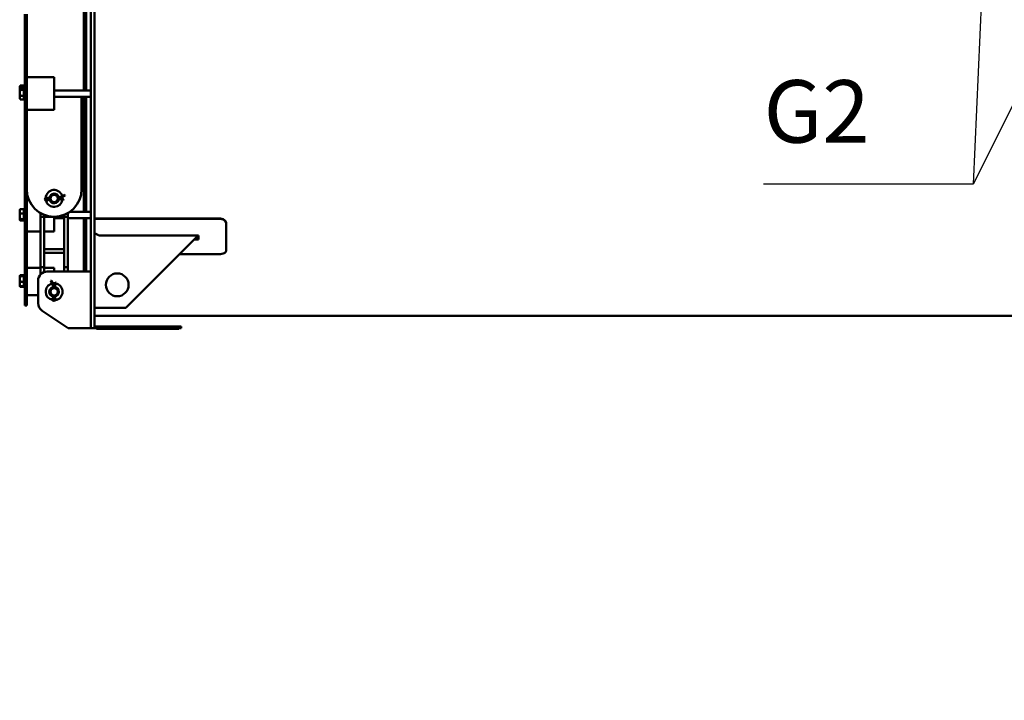
# Model space of a CAD drawing. Units: millimetres. Extents: x 0 to 16820, y 0 to 11880.
# Drawn here: x 6176 to 8330, y 3148 to 4636 of the extents above; entities that cross this region are included whole.
import ezdxf
from ezdxf.enums import TextEntityAlignment as Align

# ---------------------------------------------------------------- set-up
doc = ezdxf.new("R2010")
doc.units = ezdxf.units.MM
doc.header["$LTSCALE"] = 20
for name, color, linetype, lineweight in [('Видимый контур (ГОСТ)', 7, 'Continuous', 50), ('Обозначение (ГОСТ)', 7, 'Continuous', 25), ('Штриховка (ГОСТ)', 7, 'Continuous', 18), ('Эскизная геометрия (ГОСТ)', 7, 'Continuous', 50)]:
    doc.layers.add(name, color=color, linetype=linetype, lineweight=lineweight)
doc.styles.add('Обычный текст (ГОСТ)', font='GOST Common Italic.ttf')
doc.styles.add('Стиль текста184', font='GOST Common.ttf')
doc.dimstyles.new('(ГОСТ) ДУГА$7', dxfattribs={"dimscale": 25, "dimtxt": 3.5, "dimasz": 3.5, "dimexe": 1, "dimexo": 0, "dimgap": 0.5, "dimtad": 1, "dimdec": 0, "dimrnd": 1e-08, "dimtxsty": 'Обычный текст (ГОСТ)', "dimblk": 'Filled-1', "dimcen": 0.09, "dimdle": 15, "dimclrd": 256, "dimclre": 256, "dimclrt": 256, "dimazin": 2, "dimtfac": 0.714286, "dimtdec": 1, "dimtmove": 0, "dimatfit": 3, "dimldrblk": 'Filled-1', "dimfxl": 1, "dimtolj": 1, "dimtzin": 0, "dimlwd": -1, "dimlwe": 25, "dimarcsym": 0})

# ---------------------------------------------------------------- blocks, each defined once
blk = doc.blocks.new('Filled-1')
at = {"color": 0}
for p, q in [((0, 0), (-1, 0.143)), ((-1, 0.143), (-1, -0.143)), ((-1, 0), (0, 0)), ((-1, -0.143), (0, 0))]:
    blk.add_line(p, q, dxfattribs=at)
at = {"color": 0, "flags": 128}
blk.add_lwpolyline([(-1, -0.143), (0, 0), (-1, 0.143), (-1, -0.143)], dxfattribs=at)
at = {"color": 0}
blk.add_solid([(-1, -0.143), (0, 0), (-1, 0.143), (-1, -0.143)], dxfattribs=at)

msp = doc.modelspace()

# ---------------------------------------------------------------- hatches: boundary and pattern name
at = {"layer": 'Штриховка (ГОСТ)'}
h = msp.add_hatch(dxfattribs=at)
h.set_pattern_fill('ANSI31', color=256, scale=508, angle=105.000246, style=0)
h.set_pattern_definition([(150.0002, (0, 0), (-31.74976, -54.99275), [])])
h.paths.add_polyline_path([(6689.498, 3185.85), (6689.498, 3225.85), (6679.498, 3225.85), (6679.498, 3185.85)])
h.paths.add_polyline_path([(6553.499, 3225.85), (6553.499, 3185.85), (6563.499, 3185.85), (6563.499, 3225.85)])
h = msp.add_hatch(dxfattribs=at)
h.set_pattern_fill('ANSI31', color=256, scale=508, angle=90.00021, style=0)
h.set_pattern_definition([(135.0002, (0, 0), (-44.9011, -44.90145), [])])
h.paths.add_polyline_path([(6224.498, 3200.85), (6221.498, 3200.85), (6221.498, 3153.822), (6221.498, 3150.822), (6221.498, 3147.822), (6224.498, 3147.822)])

# ---------------------------------------------------------------- linework, layer by layer
at = {"layer": 'Видимый контур (ГОСТ)'}
for p, q in [((6316.579, 4811.077), (6316.579, 4481.406)), ((6321.579, 4481.406), (6321.579, 4811.077)), ((6331.579, 4635.98), (6331.579, 4661.215)), ((6339.579, 4635.98), (6339.579, 4661.215)), ((6187.579, 4647.864), (6187.579, 4035.864)), ((6191.579, 4647.864), (6191.579, 4338.299)), ((6331.579, 4635.98), (6331.579, 3985.98)), ((6339.579, 4635.98), (6339.579, 3985.98)), ((6251.579, 4510.191), (6191.579, 4510.191)), ((6251.579, 4485.72), (6251.579, 4510.191)), ((6176.279, 4489.94), (6177.137, 4491.426)), ((6176.279, 4484.856), (6176.279, 4489.94)), ((6176.279, 4484.856), (6177.075, 4486.235)), ((6176.279, 4463.956), (6176.279, 4484.856)), ((6177.52, 4492.015), (6185.079, 4492.015)), ((6177.579, 4486.97), (6185.079, 4486.97)), ((6177.579, 4482.299), (6185.079, 4482.299)), ((6185.079, 4493.965), (6185.079, 4488.406)), ((6185.079, 4493.965), (6187.579, 4493.965)), ((6185.079, 4488.406), (6185.079, 4460.406)), ((6185.079, 4488.406), (6187.579, 4488.406)), ((6251.579, 4485.72), (6251.579, 4480.205)), ((6251.579, 4481.406), (6331.579, 4481.406)), ((6251.579, 4440.407), (6251.579, 4480.205)), ((6176.279, 4463.956), (6177.075, 4462.577)), ((6177.579, 4469.734), (6185.079, 4469.734)), ((6177.579, 4461.841), (6185.079, 4461.841)), ((6185.079, 4460.406), (6187.579, 4460.406)), ((6251.579, 4467.406), (6331.579, 4467.406)), ((6311.579, 4265.215), (6311.579, 4467.406)), ((6316.579, 4467.406), (6316.579, 4216.083)), ((6321.579, 4216.083), (6321.579, 4467.406)), ((6251.579, 4438.535), (6191.579, 4438.535)), ((6251.579, 4440.407), (6251.579, 4438.535)), ((6191.579, 4338.299), (6191.579, 4265.215)), ((6191.579, 4265.215), (6191.579, 4035.864)), ((6195.435, 4244.051), (6191.579, 4244.051)), ((6235.845, 4245.117), (6239.467, 4243.722)), ((6239.467, 4243.722), (6236.102, 4241.786)), ((6239.324, 4245.566), (6236.716, 4246.756)), ((6237.215, 4240.3), (6239.61, 4241.877)), ((6239.324, 4245.566), (6239.091, 4244.249)), ((6239.61, 4241.877), (6239.177, 4243.143)), ((6241.593, 4245.742), (6239.324, 4245.566)), ((6239.61, 4241.877), (6242.087, 4242.069)), ((6263.253, 4247.417), (6261.365, 4247.271)), ((6261.442, 4243.565), (6263.538, 4243.728)), ((6274.863, 4252.926), (6263.253, 4247.417)), ((6263.253, 4247.417), (6263.592, 4246.144)), ((6275.603, 4251.365), (6263.396, 4245.572)), ((6263.396, 4245.572), (6272.243, 4242.945)), ((6263.538, 4243.728), (6263.677, 4245.037)), ((6263.538, 4243.728), (6271.751, 4241.289)), ((6272.12, 4242.53), (6271.751, 4241.289)), ((6272.243, 4242.945), (6272.12, 4242.53)), ((6274.863, 4252.926), (6275.418, 4251.756)), ((6275.418, 4251.756), (6275.603, 4251.365)), ((6176.279, 4219.533), (6176.829, 4220.486)), ((6177.579, 4221.368), (6185.079, 4221.368)), ((6185.079, 4223.083), (6185.079, 4195.083)), ((6185.079, 4223.083), (6187.579, 4223.083)), ((6251.579, 4234.715), (6251.579, 4235.215)), ((6176.279, 4198.633), (6176.279, 4219.533)), ((6177.579, 4212.43), (6185.079, 4212.43)), ((6177.579, 4200.145), (6185.079, 4200.145)), ((6221.579, 4213.253), (6221.579, 4205.215)), ((6221.579, 4205.215), (6281.579, 4205.215)), ((6221.579, 4165.215), (6221.579, 4205.215)), ((6229.579, 4165.215), (6229.579, 4205.215)), ((6251.579, 4205.215), (6251.579, 4200.676)), ((6251.579, 4202.083), (6273.579, 4202.083)), ((6251.579, 4173.906), (6251.579, 4200.676)), ((6273.579, 4165.215), (6273.579, 4205.215)), ((6281.579, 4205.215), (6281.579, 4213.253)), ((6281.579, 4165.215), (6281.579, 4205.215)), ((6281.579, 4202.083), (6331.579, 4202.083)), ((6286.018, 4216.083), (6331.579, 4216.083)), ((6316.579, 4202.083), (6316.579, 4085.215)), ((6321.579, 4085.215), (6321.579, 4202.083)), ((6339.579, 4201.2), (6612.579, 4201.2)), ((6339.579, 4200.419), (6612.579, 4200.419)), ((6176.279, 4198.633), (6176.829, 4197.68)), ((6177.579, 4196.798), (6185.079, 4196.798)), ((6185.079, 4195.083), (6187.579, 4195.083)), ((6627.579, 4191.136), (6627.579, 4191.917)), ((6627.579, 4130.858), (6627.579, 4191.136)), ((6221.579, 4173.194), (6191.579, 4173.194)), ((6221.579, 4165.215), (6221.579, 4095.215)), ((6251.579, 4173.194), (6229.579, 4173.194)), ((6229.579, 4165.215), (6229.579, 4095.215)), ((6251.579, 4173.906), (6251.579, 4173.194)), ((6273.579, 4165.215), (6273.579, 4095.215)), ((6281.579, 4165.215), (6281.579, 4095.215)), ((6349.579, 4164.39), (6567.579, 4164.39)), ((6566.754, 4164.39), (6408.579, 4006.215)), ((6558.478, 4156.114), (6567.579, 4156.114)), ((6567.579, 4155.287), (6567.579, 4164.39)), ((6229.579, 4134.215), (6273.579, 4134.215)), ((6567.579, 4155.287), (6557.651, 4155.287)), ((6229.579, 4126.215), (6273.579, 4126.215)), ((6525.469, 4123.105), (6612.579, 4123.105)), ((6221.579, 4093.307), (6191.579, 4093.307)), ((6229.579, 4095.215), (6221.579, 4095.215)), ((6221.579, 4085.215), (6221.579, 4095.215)), ((6229.579, 4085.215), (6229.579, 4095.215)), ((6251.579, 4093.307), (6229.579, 4093.307)), ((6251.579, 4085.215), (6251.579, 4093.307)), ((6281.579, 4095.215), (6273.579, 4095.215)), ((6273.579, 4085.215), (6273.579, 4095.215)), ((6281.579, 4085.215), (6281.579, 4095.215)), ((6176.279, 4075.262), (6176.657, 4075.916)), ((6176.279, 4054.362), (6176.279, 4075.262)), ((6176.657, 4075.916), (6177.506, 4077.388)), ((6177.579, 4077.512), (6185.079, 4077.512)), ((6177.579, 4076.577), (6185.079, 4076.577)), ((6177.579, 4074.84), (6185.079, 4074.84)), ((6185.079, 4078.812), (6185.079, 4050.812)), ((6185.079, 4078.812), (6187.579, 4078.812)), ((6221.579, 4081.215), (6221.579, 4085.215)), ((6221.579, 4081.215), (6224.579, 4081.215)), ((6221.579, 4078.444), (6221.579, 4081.215)), ((6229.579, 4083.95), (6229.579, 4085.215)), ((6236.579, 4085.215), (6331.579, 4085.215)), ((6176.279, 4054.362), (6176.657, 4053.707)), ((6176.657, 4053.707), (6177.506, 4052.236)), ((6177.579, 4063.074), (6185.079, 4063.074)), ((6177.579, 4053.046), (6185.079, 4053.046)), ((6177.579, 4052.112), (6185.079, 4052.112)), ((6185.079, 4050.812), (6187.579, 4050.812)), ((6216.579, 4016.215), (6216.579, 4065.215)), ((6244.576, 4065.024), (6245.786, 4065.488)), ((6244.576, 4065.024), (6249.174, 4053.024)), ((6245.786, 4065.488), (6246.19, 4065.642)), ((6246.19, 4065.642), (6251.024, 4053.024)), ((6249.174, 4053.024), (6250.469, 4053.264)), ((6249.174, 4053.024), (6249.174, 4050.921)), ((6251.024, 4053.024), (6254.325, 4061.642)), ((6252.874, 4053.024), (6251.579, 4053.264)), ((6252.874, 4053.024), (6255.939, 4061.024)), ((6252.874, 4051.131), (6252.874, 4053.024)), ((6254.325, 4061.642), (6254.729, 4061.488)), ((6254.729, 4061.488), (6255.939, 4061.024)), ((6187.579, 4011.215), (6187.579, 4035.864)), ((6191.579, 4011.215), (6191.579, 4035.864)), ((6216.579, 4034.006), (6191.579, 4034.006)), ((6244.649, 4034.006), (6243.945, 4034.006)), ((6249.174, 4029.024), (6247.786, 4026.515)), ((6249.174, 4031.508), (6249.174, 4029.024)), ((6249.174, 4029.024), (6250.469, 4028.69)), ((6249.354, 4025.52), (6251.024, 4029.024)), ((6251.024, 4029.024), (6252.694, 4025.52)), ((6252.874, 4029.024), (6251.579, 4028.69)), ((6252.874, 4029.024), (6252.874, 4031.299)), ((6254.262, 4026.515), (6252.874, 4029.024)), ((6187.579, 4011.215), (6191.579, 4011.215)), ((6408.579, 4006.215), (6339.579, 4006.215)), ((6282.579, 3961.215), (6225.425, 3999.614)), ((6331.579, 3961.215), (6331.579, 3985.98)), ((6339.579, 3988.415), (10639.579, 3988.415)), ((6339.579, 3961.215), (6339.579, 3985.98)), ((6339.579, 3965.215), (6529.579, 3965.215)), ((6529.579, 3961.215), (6529.579, 3965.215)), ((6331.579, 3961.215), (6282.579, 3961.215)), ((6331.579, 3961.215), (6339.579, 3961.215)), ((6529.579, 3961.215), (6339.579, 3961.215)), ((6344.579, 3961.215), (6344.579, 3960.215)), ((6344.579, 3960.215), (6354.579, 3960.215)), ((6514.579, 3960.215), (6354.579, 3960.215)), ((6514.579, 3960.215), (6524.579, 3960.215)), ((6524.579, 3961.215), (6524.579, 3960.215))]:
    msp.add_line(p, q, dxfattribs=at)
for centre, radius in [((6251.579, 4245.215), 10), ((6251.579, 4245.215), 8), ((6389.579, 4056.215), 25), ((6251.579, 4041.215), 10), ((6251.579, 4041.215), 8)]:
    msp.add_circle(centre, radius, dxfattribs=at)
for centre, radius, start, end in [((6251.579, 4265.215), 60, 180, 0), ((6251.579, 4245.215), 18.5, 16.003367, 176.127738), ((6235.18, 4243.39), 3.7, 65.476619, 303.367541), ((6235.18, 4243.39), 1.85, 68.93976, 299.9044), ((6251.579, 4245.215), 18.5, 196.571593, 349.600469), ((6251.579, 4245.215), 10.5, 11.506598, 177.337562), ((6251.579, 4245.215), 10.5, 197.663088, 351.181072), ((6251.579, 4245.215), 18.5, 355.0173, 10.528979), ((6236.579, 4065.215), 20, 90, 180), ((6251.579, 4041.215), 18.5, 104.821611, 257.850487), ((6251.579, 4041.215), 10.5, 103.241008, 256.758992), ((6251.579, 4041.215), 18.5, 83.893101, 99.40478), ((6251.579, 4041.215), 10.5, 277.084518, 82.915482), ((6251.579, 4041.215), 18.5, 278.294342, 78.418713), ((6236.579, 4016.215), 20, 180, 236.104659), ((6251.024, 4024.724), 3.7, 151.054539, 28.945461), ((6251.024, 4024.724), 1.85, 154.51768, 25.48232)]:
    msp.add_arc(centre, radius, start, end, dxfattribs=at)
msp.add_ellipse((6349.579, 4961.215), major_axis=(864.97, -864.97), ratio=0.51893486, start_param=5.18080763, end_param=5.19106948, dxfattribs=at)
for points, weights in [([(6176.992, 4486.091), (6176.021, 4488.937), (6177.52, 4492.015)], [1.20909893031, 1.31058635038, 1.16025403784]), ([(6177.579, 4482.299), (6175.745, 4484.635), (6177.579, 4486.97)], [1.16025403784, 1.33974596216, 1.16025403784]), ([(6177.579, 4469.734), (6175.745, 4476.017), (6177.579, 4482.299)], [1.16025403784, 1.33974596216, 1.16025403784]), ([(6177.52, 4492.015), (6177.302, 4491.712), (6177.137, 4491.426)], [1.16025403784, 1.17994362299, 1.1953134621]), ([(6177.579, 4461.841), (6175.745, 4465.788), (6177.579, 4469.734)], [1.16025403784, 1.33974596216, 1.16025403784]), ([(6177.075, 4462.577), (6177.28, 4462.222), (6177.579, 4461.841)], [1.20460593893, 1.18617262588, 1.16025403784]), ([(6177.579, 4212.43), (6175.745, 4216.899), (6177.579, 4221.368)], [1.16025403784, 1.33974596216, 1.16025403784]), ([(6177.579, 4221.368), (6177.07, 4220.903), (6176.829, 4220.486)], [1.16025403784, 1.20507590249, 1.22751236391]), ([(6177.579, 4200.145), (6175.745, 4206.288), (6177.579, 4212.43)], [1.16025403784, 1.33974596216, 1.16025403784]), ([(6177.579, 4196.798), (6175.745, 4198.472), (6177.579, 4200.145)], [1.16025403784, 1.33974596216, 1.16025403784]), ([(6177.579, 4074.84), (6175.745, 4075.708), (6177.579, 4076.577)], [1.16025403784, 1.33974596216, 1.16025403784]), ([(6177.579, 4063.074), (6175.745, 4068.957), (6177.579, 4074.84)], [1.16025403784, 1.33974596216, 1.16025403784]), ([(6176.98, 4076.24), (6177.207, 4076.849), (6177.579, 4077.512)], [1.2133404599, 1.19264108004, 1.16025403784]), ([(6177.579, 4077.512), (6177.542, 4077.45), (6177.506, 4077.388)], [1.16025403784, 1.16340153095, 1.16643863788]), ([(6177.579, 4053.046), (6175.745, 4058.06), (6177.579, 4063.074)], [1.16025403784, 1.33974596216, 1.16025403784]), ([(6176.657, 4053.707), (6176.835, 4053.399), (6177.579, 4053.046)], [1.24409420108, 1.22697780187, 1.16025403784]), ([(6177.579, 4052.112), (6177.173, 4052.793), (6176.94, 4053.414)], [1.16025403784, 1.19566642102, 1.21710561975])]:
    msp.add_rational_spline(points, weights, degree=2, dxfattribs=at)
for points, knots in [([(6627.579, 4191.917), (6627.579, 4193.071), (6627.202, 4194.307), (6625.672, 4196.589), (6624.517, 4197.635), (6621.854, 4199.29), (6620.167, 4200.009), (6616.471, 4200.965), (6614.462, 4201.2), (6612.579, 4201.2)], [2.26040732, 2.26040732, 2.26040732, 2.26040732, 2.82546547, 2.82546547, 3.39052362, 3.39052362, 3.95555456, 3.95555456, 4.52058551, 4.52058551, 4.52058551, 4.52058551]), ([(6612.579, 4200.419), (6614.462, 4200.419), (6616.471, 4200.184), (6620.167, 4199.229), (6621.854, 4198.509), (6624.517, 4196.854), (6625.672, 4195.808), (6627.202, 4193.526), (6627.579, 4192.29), (6627.579, 4191.136)], [4.5205848, 4.5205848, 4.5205848, 4.5205848, 5.08561574, 5.08561574, 5.65064668, 5.65064668, 6.21570477, 6.21570477, 6.78076286, 6.78076286, 6.78076286, 6.78076286]), ([(6627.579, 4130.858), (6627.579, 4129.872), (6627.202, 4128.826), (6625.672, 4126.91), (6624.517, 4126.04), (6621.854, 4124.671), (6620.167, 4124.08), (6616.471, 4123.297), (6614.462, 4123.105), (6612.579, 4123.105)], [2.26040673, 2.26040673, 2.26040673, 2.26040673, 2.82546482, 2.82546482, 3.39052292, 3.39052292, 3.95555386, 3.95555386, 4.5205848, 4.5205848, 4.5205848, 4.5205848])]:
    msp.add_open_spline(points, degree=3, knots=knots, dxfattribs=at)
at = {"layer": 'Эскизная геометрия (ГОСТ)', "lineweight": 30}
msp.add_line((8261.309, 4276.457), (7803.237, 4276.457), dxfattribs=at)

# ---------------------------------------------------------------- texts
at = {"layer": 'Обозначение (ГОСТ)', "style": 'Стиль текста184'}
msp.add_text('G2', height=136.6804, dxfattribs=at).set_placement((7803.237, 4324.373), align=Align.BOTTOM_LEFT)

# ---------------------------------------------------------------- leaders
at = {"layer": 'Обозначение (ГОСТ)'}
for points in [[(8590.449, 4932.898), (8261.309, 4276.457)], [(8290.569, 4930.694), (8261.309, 4276.457)]]:
    msp.add_leader(points, dimstyle='(ГОСТ) ДУГА$7', override={"dimtad": 0}, dxfattribs=at)

doc.saveas('drawing.dxf')
